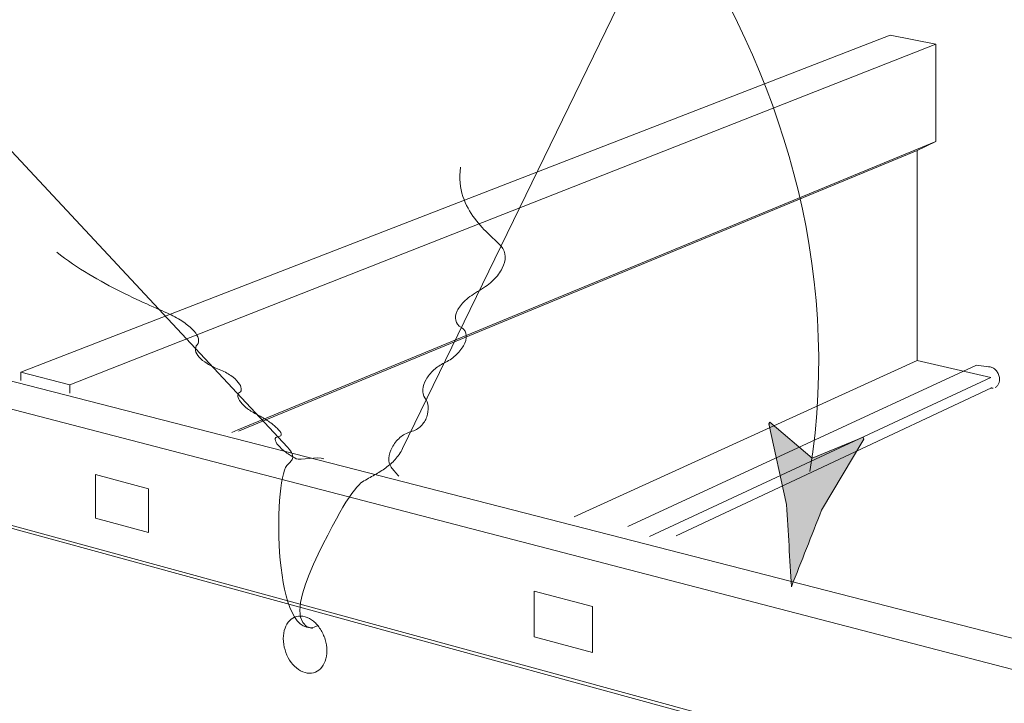
# Model space of a CAD drawing. Units: inches. Extents: x 6.06 to 9.42, y 3.98 to 6.39.
# Drawn here: x 7.74 to 8.19, y 4.46 to 4.77 of the extents above; entities that cross this region are included whole.
import ezdxf

# ---------------------------------------------------------------- set-up
doc = ezdxf.new("R2010")
doc.units = ezdxf.units.IN
doc.header["$MEASUREMENT"] = 0
doc.layers.add('drawing', color=7, linetype='Continuous')

# ---------------------------------------------------------------- blocks, each defined once
blk = doc.blocks.new('*U179')
at = {"layer": 'drawing', "color": 7}
for points in [[(8.08115, 4.58678), (8.08068, 4.58891), (8.08115, 4.58958)], [(8.08115, 4.58678), (8.08115, 4.58958), (8.08878, 4.55249)], [(8.08878, 4.55249), (8.08878, 4.58311), (8.09091, 4.51544)], [(8.12327, 4.58142), (8.10452, 4.57517), (8.12327, 4.58281)], [(8.10452, 4.54996), (8.10452, 4.57517), (8.12327, 4.58142)], [(8.10452, 4.54996), (8.10021, 4.57341), (8.10452, 4.57517)]]:
    blk.add_solid(points, dxfattribs=at)
at = {"layer": 'drawing', "color": 7, "extrusion": (0, 0, -1)}
for points in [[(-8.08878, 4.55249), (-8.08115, 4.58958), (-8.08878, 4.58311)], [(-8.09091, 4.51544), (-8.08878, 4.58311), (-8.09091, 4.5813)], [(-8.09091, 4.51544), (-8.09091, 4.5813), (-8.10021, 4.53902)], [(-8.10021, 4.53902), (-8.09091, 4.5813), (-8.10021, 4.57341)], [(-8.12327, 4.58142), (-8.12327, 4.58281), (-8.12362, 4.58201)], [(-8.10021, 4.53902), (-8.10021, 4.57341), (-8.10452, 4.54996)]]:
    blk.add_solid(points, dxfattribs=at)
blk = doc.blocks.new('block 19')
at = {"layer": 'drawing', "color": 7, "lineweight": 18}
blk.add_open_spline([(7.87926, 4.96081), (7.98259, 4.91746), (8.12926, 4.75411), (8.09926, 4.56747)], degree=3, dxfattribs=at)
at = {"layer": 'drawing', "lineweight": 0}
blk.add_open_spline([(8.10021, 4.57341), (8.10021, 4.57341), (8.12327, 4.58281), (8.12327, 4.58281), (8.12327, 4.58281), (8.12362, 4.58201), (8.12362, 4.58201), (8.12362, 4.58201), (8.10452, 4.54996), (8.10452, 4.54996), (8.09999, 4.53846), (8.09544, 4.52694), (8.09091, 4.51544), (8.0902, 4.52778), (8.0895, 4.54014), (8.08878, 4.55249), (8.08878, 4.55249), (8.08068, 4.58891), (8.08068, 4.58891), (8.08068, 4.58891), (8.08115, 4.58958), (8.08115, 4.58958), (8.08115, 4.58958), (8.10021, 4.57341), (8.10021, 4.57341)], degree=3, knots=[0, 0, 0, 0, 1, 1, 1, 2, 2, 2, 3, 3, 3, 4, 4, 4, 5, 5, 5, 6, 6, 6, 7, 7, 7, 8, 8, 8, 8], dxfattribs=at)
at = {"layer": 'drawing', "color": 7}
blk.add_blockref('*U179', (0, 0), dxfattribs=at)
blk = doc.blocks.new('block 18')
at = {"layer": 'drawing'}
blk.add_blockref('block 19', (0, 0), dxfattribs=at)

msp = doc.modelspace()

# ---------------------------------------------------------------- linework, layer by layer
at = {"layer": 'drawing', "color": 7, "lineweight": 9}
for points in [[(8.34028, 4.43921), (7.09975, 4.76191), (7.12007, 4.76731), (8.35754, 4.4493), (8.34028, 4.43921)], [(7.09975, 4.71802), (7.09975, 4.76191), (8.34028, 4.43921), (8.34028, 4.37899)], [(7.7436, 4.61217), (8.13542, 4.76416), (8.15604, 4.76007), (7.76568, 4.60653), (7.7436, 4.61217)], [(7.76568, 4.60275), (7.76568, 4.60653), (8.15604, 4.76007), (8.15604, 4.71615), (7.8415, 4.58616)], [(7.84148, 4.58617), (8.15604, 4.71615), (8.14766, 4.71208)], [(7.84177, 4.58562), (8.14766, 4.71208), (8.14766, 4.61749), (7.99297, 4.54692)], [(7.99297, 4.54693), (8.14766, 4.61749), (8.18078, 4.60984), (8.0269, 4.53805)], [(7.7436, 4.60839), (7.7436, 4.61217)], [(8.03893, 4.53841), (8.1811, 4.60506)], [(7.83866, 4.58499), (7.84148, 4.58617)], [(7.83866, 4.58499), (7.83866, 4.58499)], [(7.80111, 4.53988), (7.77727, 4.54631), (7.77727, 4.56598), (7.80111, 4.55965), (7.80111, 4.53988)], [(7.77727, 4.54631), (7.77727, 4.56598), (7.80111, 4.55965), (7.80111, 4.53988), (7.77727, 4.54631)], [(7.73582, 4.54418), (8.34028, 4.37899), (8.34734, 4.37541)], [(7.73495, 4.543), (8.34734, 4.37541), (8.34734, 4.24596)], [(8.00128, 4.48579), (7.97505, 4.4929), (7.97505, 4.51351), (8.00128, 4.50657), (8.00128, 4.48579)], [(7.97505, 4.4929), (7.97505, 4.51351), (8.00128, 4.50657), (8.00128, 4.48579), (7.97505, 4.4929)]]:
    msp.add_lwpolyline(points, dxfattribs=at)
at = {"layer": 'drawing', "color": 7, "lineweight": 18}
msp.add_lwpolyline([(7.87446, 4.52712), (7.87446, 4.52712)], dxfattribs=at)
for points, knots in [([(8.76533, 6.00605), (8.76533, 6.00605), (7.53698, 4.66811), (7.53698, 4.66811), (7.53592, 4.66694), (7.53473, 4.66583), (7.5334, 4.66474), (7.53206, 4.66367), (7.53062, 4.66257), (7.52907, 4.66153), (7.52755, 4.66046), (7.5259, 4.65939), (7.52419, 4.65833), (7.52247, 4.65726), (7.5207, 4.65613), (7.51891, 4.65498), (7.51728, 4.65395), (7.51395, 4.65096), (7.50958, 4.64679), (7.50521, 4.64261), (7.49984, 4.63721), (7.49409, 4.63134), (7.48835, 4.62545), (7.48224, 4.61912), (7.47645, 4.61297), (7.4735, 4.60828), (7.46722, 4.60961), (7.4623, 4.6117)], [0, 0, 0, 0, 1, 1, 1, 2, 2, 2, 3, 3, 3, 4, 4, 4, 5, 5, 5, 6, 6, 6, 7, 7, 7, 8, 8, 8, 9, 9, 9, 9]), ([(6.59093, 5.94385), (6.59093, 5.94385), (7.86388, 4.57836), (7.86388, 4.57836), (7.86497, 4.57717), (7.86557, 4.57619), (7.86589, 4.57535), (7.86622, 4.57451), (7.86622, 4.57383), (7.86605, 4.57323), (7.86584, 4.57261), (7.86548, 4.57212), (7.86502, 4.57163), (7.86456, 4.57112), (7.86405, 4.57065), (7.86353, 4.57011), (7.85743, 4.56279), (7.85698, 4.48761), (7.87766, 4.49794)], [0, 0, 0, 0, 1, 1, 1, 2, 2, 2, 3, 3, 3, 4, 4, 4, 5, 5, 5, 6, 6, 6, 6]), ([(8.56801, 5.91826), (8.56801, 5.91826), (7.9157, 4.57779), (7.9157, 4.57779), (7.91477, 4.57589), (7.91366, 4.57426), (7.91239, 4.57285), (7.91108, 4.57141), (7.90965, 4.57017), (7.90807, 4.56903), (7.90653, 4.56791), (7.90482, 4.56686), (7.90305, 4.56585), (7.90129, 4.56482), (7.89945, 4.56385), (7.89757, 4.56276), (7.89589, 4.56178), (7.89275, 4.55761), (7.8887, 4.55129), (7.88325, 4.54083), (7.85836, 4.49922), (7.8751, 4.49664)], [0, 0, 0, 0, 1, 1, 1, 2, 2, 2, 3, 3, 3, 4, 4, 4, 5, 5, 5, 6, 6, 6, 7, 7, 7, 7]), ([(7.91396, 4.56536), (7.9126, 4.56688), (7.91136, 4.56824), (7.91054, 4.56935), (7.90973, 4.57046), (7.9094, 4.57188), (7.90951, 4.57345), (7.90962, 4.57502), (7.91011, 4.5767), (7.91098, 4.57828), (7.91182, 4.5799), (7.91301, 4.58142), (7.91445, 4.58267), (7.91586, 4.58392), (7.91754, 4.58484), (7.91938, 4.58533), (7.92123, 4.58579), (7.92275, 4.58669), (7.92397, 4.58788), (7.92516, 4.58907), (7.92603, 4.59051), (7.92657, 4.59203), (7.92712, 4.59355), (7.92731, 4.59515), (7.9272, 4.59664), (7.92703, 4.59813), (7.92657, 4.59949), (7.92573, 4.60058), (7.92492, 4.60166), (7.92465, 4.60299), (7.92476, 4.60443), (7.92489, 4.60587), (7.92543, 4.60741), (7.9263, 4.6089), (7.92717, 4.6104), (7.92834, 4.61186), (7.92975, 4.61316), (7.93116, 4.61446), (7.93279, 4.61555), (7.93452, 4.61636), (7.93626, 4.61715), (7.93794, 4.61832), (7.93946, 4.61967), (7.94092, 4.62103), (7.94223, 4.62258), (7.94312, 4.62412), (7.94402, 4.62569), (7.9445, 4.62727), (7.9444, 4.62868), (7.94431, 4.63009), (7.94364, 4.63134), (7.94223, 4.63226), (7.94076, 4.63315), (7.93995, 4.63429), (7.93962, 4.63557), (7.9393, 4.63687), (7.93951, 4.63828), (7.94027, 4.6398), (7.94098, 4.64132), (7.94223, 4.64289), (7.94393, 4.64447), (7.94564, 4.64604), (7.94781, 4.64761), (7.95042, 4.64911), (7.9528, 4.65049), (7.95492, 4.65206), (7.95663, 4.65374), (7.95837, 4.65543), (7.95969, 4.65722), (7.96062, 4.65901), (7.96154, 4.6608), (7.96197, 4.66259), (7.96192, 4.66427), (7.96184, 4.66595), (7.96127, 4.66758), (7.96007, 4.66896), (7.95888, 4.67035), (7.95698, 4.67203), (7.95487, 4.67409), (7.9527, 4.67615), (7.95034, 4.67856), (7.94819, 4.68144), (7.94602, 4.68429), (7.9441, 4.6876), (7.94288, 4.69145), (7.94163, 4.69525), (7.94111, 4.69959), (7.94174, 4.70453)], [0, 0, 0, 0, 1, 1, 1, 2, 2, 2, 3, 3, 3, 4, 4, 4, 5, 5, 5, 6, 6, 6, 7, 7, 7, 8, 8, 8, 9, 9, 9, 10, 10, 10, 11, 11, 11, 12, 12, 12, 13, 13, 13, 14, 14, 14, 15, 15, 15, 16, 16, 16, 17, 17, 17, 18, 18, 18, 19, 19, 19, 20, 20, 20, 21, 21, 21, 22, 22, 22, 23, 23, 23, 24, 24, 24, 25, 25, 25, 26, 26, 26, 27, 27, 27, 28, 28, 28, 29, 29, 29, 29]), ([(7.88017, 4.57312), (7.87765, 4.57432), (7.86942, 4.57234), (7.86771, 4.57318), (7.86603, 4.57402), (7.86443, 4.57502), (7.86302, 4.57608), (7.86163, 4.57711), (7.86047, 4.5782), (7.8596, 4.57923), (7.85878, 4.5802), (7.8583, 4.58113), (7.85824, 4.58183), (7.85824, 4.58251), (7.85867, 4.58297), (7.85971, 4.58311), (7.86076, 4.58324), (7.86112, 4.58368), (7.86095, 4.58438), (7.86082, 4.58506), (7.86014, 4.58595), (7.85911, 4.58693), (7.85811, 4.58793), (7.85675, 4.58902), (7.8552, 4.59008), (7.85368, 4.59111), (7.852, 4.59208), (7.85027, 4.59295), (7.84858, 4.59377), (7.84706, 4.59474), (7.84579, 4.59572), (7.84451, 4.5967), (7.84348, 4.59773), (7.84272, 4.59868), (7.84196, 4.59963), (7.8415, 4.60055), (7.8414, 4.60128), (7.84129, 4.60204), (7.84153, 4.60264), (7.84218, 4.60302), (7.84283, 4.60337), (7.8431, 4.60402), (7.843, 4.60481), (7.84289, 4.60559), (7.84245, 4.60657), (7.84164, 4.60755), (7.84085, 4.60858), (7.83971, 4.60964), (7.83828, 4.61064), (7.83681, 4.61167), (7.83502, 4.61262), (7.83296, 4.61341), (7.8309, 4.61422), (7.82911, 4.61512), (7.82759, 4.61606), (7.82607, 4.61699), (7.82485, 4.61802), (7.82395, 4.61899), (7.82308, 4.62), (7.82254, 4.621), (7.82238, 4.62195), (7.82222, 4.6229), (7.82243, 4.62382), (7.82311, 4.62458), (7.82374, 4.62534), (7.8239, 4.62624), (7.82368, 4.62727), (7.82341, 4.62833), (7.82276, 4.62947), (7.82173, 4.63066), (7.8207, 4.63185), (7.81929, 4.63313), (7.81752, 4.63435), (7.81576, 4.6356), (7.8137, 4.63684), (7.81131, 4.63798), (7.80892, 4.63912), (7.80567, 4.64056), (7.80182, 4.6423), (7.79797, 4.64403), (7.79352, 4.64607), (7.78885, 4.6484), (7.78413, 4.65073), (7.77917, 4.65339), (7.77423, 4.65638), (7.76929, 4.65933), (7.76438, 4.66261), (7.7598, 4.66625)], [0, 0, 0, 0, 1, 1, 1, 2, 2, 2, 3, 3, 3, 4, 4, 4, 5, 5, 5, 6, 6, 6, 7, 7, 7, 8, 8, 8, 9, 9, 9, 10, 10, 10, 11, 11, 11, 12, 12, 12, 13, 13, 13, 14, 14, 14, 15, 15, 15, 16, 16, 16, 17, 17, 17, 18, 18, 18, 19, 19, 19, 20, 20, 20, 21, 21, 21, 22, 22, 22, 23, 23, 23, 24, 24, 24, 25, 25, 25, 26, 26, 26, 27, 27, 27, 28, 28, 28, 29, 29, 29, 29])]:
    msp.add_open_spline(points, degree=3, knots=knots, dxfattribs=at)
at = {"layer": 'drawing', "color": 7, "lineweight": 9}
for points, knots in [([(8.18276, 4.60528), (8.18314, 4.60544), (8.18346, 4.60572), (8.18376, 4.60604), (8.18403, 4.60637), (8.18425, 4.60675), (8.18441, 4.60715), (8.18458, 4.60759), (8.18468, 4.60805), (8.18471, 4.60856), (8.18474, 4.60908), (8.18468, 4.60962), (8.18458, 4.61016), (8.18444, 4.61082), (8.1842, 4.61141), (8.18387, 4.61198), (8.18357, 4.61255), (8.18317, 4.61304), (8.18273, 4.61342), (8.1823, 4.6138), (8.18181, 4.61413), (8.18132, 4.61434), (8.18083, 4.61453), (8.18029, 4.61461), (8.17977, 4.61459), (8.17977, 4.61459), (8.17428, 4.61539), (8.17428, 4.61539), (8.17428, 4.61539), (8.01723, 4.54266), (8.01723, 4.54266)], [0, 0, 0, 0, 1, 1, 1, 2, 2, 2, 3, 3, 3, 4, 4, 4, 5, 5, 5, 6, 6, 6, 7, 7, 7, 8, 8, 8, 9, 9, 9, 10, 10, 10, 10]), ([(8.18078, 4.60512), (8.18086, 4.60509), (8.18094, 4.60506), (8.18105, 4.60506), (8.1811, 4.60506), (8.18121, 4.60506), (8.18132, 4.60504), (8.18137, 4.60504), (8.18148, 4.60504), (8.18156, 4.60504), (8.18165, 4.60501), (8.18173, 4.60501), (8.18181, 4.60501)], [0, 0, 0, 0, 1, 1, 1, 2, 2, 2, 3, 3, 3, 4, 4, 4, 4]), ([(7.8717, 4.47676), (7.87034, 4.47714), (7.86906, 4.47784), (7.8679, 4.47882), (7.8667, 4.47977), (7.86567, 4.48099), (7.86478, 4.48237), (7.86388, 4.48375), (7.86318, 4.48533), (7.86269, 4.48695), (7.8622, 4.48858), (7.86193, 4.49032), (7.86193, 4.49205), (7.86193, 4.49379), (7.8622, 4.49536), (7.86269, 4.49672), (7.86318, 4.49808), (7.86388, 4.49924), (7.86478, 4.50014), (7.86567, 4.50103), (7.8667, 4.50166), (7.8679, 4.50198), (7.86906, 4.50231), (7.87034, 4.50231), (7.8717, 4.50193), (7.87305, 4.50155), (7.87435, 4.50084), (7.87552, 4.49987), (7.87669, 4.49892), (7.87777, 4.4977), (7.87864, 4.49631), (7.87954, 4.49493), (7.88027, 4.49338), (7.88076, 4.49173), (7.88124, 4.4901), (7.88152, 4.48837), (7.88152, 4.48663), (7.88152, 4.48487), (7.88124, 4.48329), (7.88076, 4.48191), (7.88027, 4.48055), (7.87954, 4.47939), (7.87864, 4.47849), (7.87777, 4.47762), (7.87669, 4.47697), (7.87552, 4.47667), (7.87435, 4.47638), (7.87305, 4.47638), (7.8717, 4.47676)], [0, 0, 0, 0, 1, 1, 1, 2, 2, 2, 3, 3, 3, 4, 4, 4, 5, 5, 5, 6, 6, 6, 7, 7, 7, 8, 8, 8, 9, 9, 9, 10, 10, 10, 11, 11, 11, 12, 12, 12, 13, 13, 13, 14, 14, 14, 15, 15, 15, 16, 16, 16, 16])]:
    msp.add_open_spline(points, degree=3, knots=knots, dxfattribs=at)

# ---------------------------------------------------------------- block references
at = {"layer": 'drawing'}
msp.add_blockref('block 18', (0, 0), dxfattribs=at)

doc.saveas('drawing.dxf')
